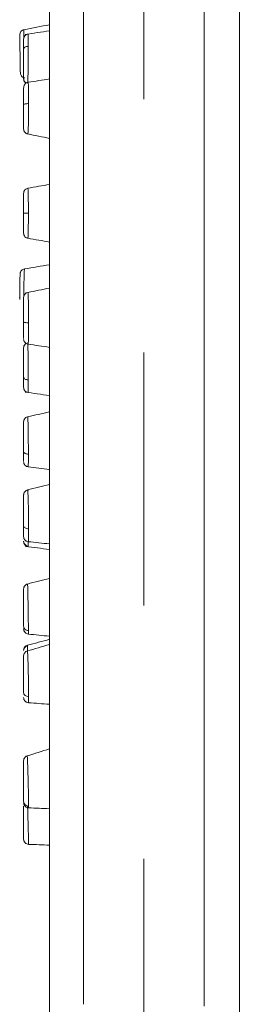
# Model space of a CAD drawing. Units: inches. Extents: x 3.3 to 20.1, y 0.3 to 25.6.
# Drawn here: x 3.7 to 4.2, y 21.2 to 23.4 of the extents above; entities that cross this region are included whole.
import ezdxf

# ---------------------------------------------------------------- set-up
doc = ezdxf.new("R2010")
doc.units = ezdxf.units.IN
doc.header["$MEASUREMENT"] = 0
doc.linetypes.add('AI-Linetype-483', pattern=[4.0348, 2.3056, -0.5764, 0.5764, -0.5764])
doc.layers.add('Layer 1', color=7, linetype='Continuous')

msp = doc.modelspace()

# ---------------------------------------------------------------- linework, layer by layer
at = {"layer": 'Layer 1', "color": 7, "linetype": 'AI-Linetype-483', "lineweight": 5, "true_color": 0xffffff}
msp.add_lwpolyline([(3.9595, 25.5603), (3.9595, 16.7584)], dxfattribs=at)
at = {"layer": 'Layer 1', "color": 7, "lineweight": 9, "true_color": 0xffffff}
for points in [[(4.0972, 21.1897), (4.0972, 24.8825)], [(3.8218, 21.1943), (3.8218, 24.8777)], [(3.7448, 24.8048), (3.7448, 21.2633)], [(3.6862, 23.3964), (3.6862, 23.401), (3.686, 23.4108), (3.686, 23.413)], [(3.6855, 23.3908), (3.6855, 23.369)], [(3.6855, 23.3689), (3.6855, 23.3018), (3.6855, 23.3021)], [(3.6855, 23.2807), (3.6855, 23.2808), (3.6855, 23.2425)], [(3.6855, 23.2424), (3.6855, 23.1878), (3.6855, 23.1879)], [(3.6855, 23.1882), (3.6855, 23.188)], [(3.6949, 23.1754), (3.6949, 23.1754)], [(3.6855, 23.0405), (3.6855, 22.9952)], [(3.6855, 22.9951), (3.6855, 22.9498), (3.6855, 22.9498)], [(3.6963, 22.9951), (3.6855, 22.9951)], [(3.6765, 22.7983), (3.6765, 22.8083), (3.6765, 22.8116)], [(3.6855, 22.8023), (3.6855, 22.7476)], [(3.6855, 22.7476), (3.6855, 22.7096)], [(3.6855, 22.6883), (3.6855, 22.6887), (3.6855, 22.6215)], [(3.689, 22.6992), (3.689, 22.6992)], [(3.6855, 22.6667), (3.6855, 22.6353)], [(3.6855, 22.6215), (3.6855, 22.5997)], [(3.689, 22.588), (3.689, 22.588)], [(3.6855, 22.5197), (3.6855, 22.52), (3.6855, 22.4524)], [(3.6855, 22.498), (3.6855, 22.4663)], [(3.6855, 22.4524), (3.6855, 22.4305)], [(3.6957, 22.4179), (3.6957, 22.4179)], [(3.6855, 22.3533), (3.6855, 22.2826)], [(3.6855, 22.3363), (3.6855, 22.2966)], [(3.6855, 22.2826), (3.6855, 22.2599)], [(3.6942, 22.1511), (3.6942, 22.1511)], [(3.6855, 21.9874), (3.6855, 21.9037)], [(3.6937, 21.7596), (3.6937, 21.7596)], [(3.6855, 21.6453), (3.6855, 21.5722)], [(3.6855, 21.5721), (3.6855, 21.5703)], [(3.7445, 21.2474), (3.7445, 21.2693)], [(4.1773, 21.1064), (4.1773, 21.2646)], [(3.7445, 21.1064), (3.7445, 21.2474)]]:
    msp.add_lwpolyline(points, dxfattribs=at)
for points, knots in [([(4.1773, 21.2645), (4.1773, 21.2645), (4.1773, 21.3341), (4.1773, 21.3341), (4.1773, 22.4868), (4.1773, 23.6394), (4.1773, 24.7921), (4.1773, 24.7921), (4.1773, 24.8034), (4.1773, 24.8034)], [0, 0, 0, 0, 1, 1, 1, 2, 2, 2, 3, 3, 3, 3]), ([(3.686, 23.4127), (3.6833, 23.4123), (3.6808, 23.4107), (3.6791, 23.4086), (3.6774, 23.4064), (3.6765, 23.4037), (3.6765, 23.401)], [0, 0, 0, 0, 1, 1, 1, 2, 2, 2, 2]), ([(3.6765, 23.4011), (3.6765, 23.4011), (3.6765, 23.3978), (3.6765, 23.3978), (3.6771, 23.3713), (3.6774, 23.3448), (3.6779, 23.3183), (3.6779, 23.3183), (3.678, 23.3151), (3.678, 23.3151)], [0, 0, 0, 0, 1, 1, 1, 2, 2, 2, 3, 3, 3, 3]), ([(3.6765, 23.401), (3.6765, 23.401), (3.6765, 23.3977), (3.6765, 23.3977), (3.6771, 23.371), (3.6774, 23.3444), (3.6779, 23.3178), (3.6779, 23.3178), (3.678, 23.3145), (3.678, 23.3145)], [0, 0, 0, 0, 1, 1, 1, 2, 2, 2, 3, 3, 3, 3]), ([(3.6959, 23.4029), (3.6945, 23.4026), (3.6932, 23.4023), (3.6919, 23.4018), (3.6906, 23.4012), (3.6894, 23.4002), (3.6884, 23.3991), (3.6874, 23.3979), (3.6866, 23.3967), (3.6862, 23.3953), (3.6857, 23.394), (3.6855, 23.3926), (3.6854, 23.3912)], [0, 0, 0, 0, 1, 1, 1, 2, 2, 2, 3, 3, 3, 4, 4, 4, 4]), ([(3.6959, 23.375), (3.6959, 23.3801), (3.6959, 23.3853), (3.6958, 23.3895), (3.6958, 23.3936), (3.6957, 23.3968), (3.6957, 23.3993), (3.6956, 23.402), (3.6956, 23.4041), (3.6955, 23.4033), (3.6955, 23.4033), (3.6955, 23.4032), (3.6955, 23.4032)], [0, 0, 0, 0, 1, 1, 1, 2, 2, 2, 3, 3, 3, 4, 4, 4, 4]), ([(3.6959, 23.3748), (3.6945, 23.3746), (3.6932, 23.3744), (3.6919, 23.3742), (3.6906, 23.3739), (3.6895, 23.3734), (3.6884, 23.3729), (3.6875, 23.3724), (3.6866, 23.3716), (3.6862, 23.3709), (3.6858, 23.3703), (3.6856, 23.3697), (3.6856, 23.3689)], [0, 0, 0, 0, 1, 1, 1, 2, 2, 2, 3, 3, 3, 4, 4, 4, 4]), ([(3.695, 23.2905), (3.695, 23.2903), (3.695, 23.2901), (3.695, 23.2901), (3.695, 23.2899), (3.695, 23.2909), (3.6951, 23.2923), (3.6951, 23.2938), (3.6952, 23.2954), (3.6952, 23.2977), (3.6953, 23.3), (3.6953, 23.3027), (3.6954, 23.3059), (3.6954, 23.309), (3.6954, 23.3125), (3.6955, 23.3163), (3.6956, 23.3197), (3.6956, 23.3235), (3.6956, 23.3273), (3.6956, 23.331), (3.6956, 23.3347), (3.6957, 23.3385), (3.6958, 23.3449), (3.6958, 23.3516), (3.6958, 23.3579), (3.6959, 23.3638), (3.6959, 23.3694), (3.6959, 23.375)], [0, 0, 0, 0, 1, 1, 1, 2, 2, 2, 3, 3, 3, 4, 4, 4, 5, 5, 5, 6, 6, 6, 7, 7, 7, 8, 8, 8, 9, 9, 9, 9]), ([(3.678, 23.3145), (3.678, 23.3118), (3.6791, 23.3091), (3.6809, 23.307), (3.6827, 23.3048), (3.6852, 23.3035), (3.6879, 23.303)], [0, 0, 0, 0, 1, 1, 1, 2, 2, 2, 2]), ([(3.6854, 23.3011), (3.6855, 23.2997), (3.6858, 23.2984), (3.6861, 23.297), (3.6866, 23.2957), (3.6873, 23.2944), (3.6884, 23.2933), (3.6892, 23.2926), (3.69, 23.2919), (3.691, 23.2914)], [0, 0, 0, 0, 1, 1, 1, 2, 2, 2, 3, 3, 3, 3]), ([(3.6856, 23.3011), (3.6857, 23.2997), (3.6859, 23.2984), (3.6862, 23.297), (3.6867, 23.2957), (3.6875, 23.2943), (3.6886, 23.2933), (3.6893, 23.2926), (3.6902, 23.2919), (3.6911, 23.2913)], [0, 0, 0, 0, 1, 1, 1, 2, 2, 2, 3, 3, 3, 3]), ([(3.6888, 23.2895), (3.6883, 23.2889), (3.6878, 23.2883), (3.6874, 23.2876), (3.6869, 23.287), (3.6866, 23.2863), (3.6863, 23.2856), (3.6858, 23.2842), (3.6857, 23.2827), (3.6856, 23.2813)], [0, 0, 0, 0, 1, 1, 1, 2, 2, 2, 3, 3, 3, 3]), ([(3.6969, 23.2932), (3.6954, 23.293), (3.6939, 23.2928), (3.6926, 23.2923), (3.6919, 23.2919), (3.6912, 23.2916), (3.6906, 23.2911), (3.6899, 23.2907), (3.6893, 23.2901), (3.6887, 23.2896)], [0, 0, 0, 0, 1, 1, 1, 2, 2, 2, 3, 3, 3, 3]), ([(3.6969, 23.2449), (3.6968, 23.2521), (3.6968, 23.2593), (3.6967, 23.2657), (3.6967, 23.269), (3.6967, 23.2721), (3.6966, 23.275), (3.6965, 23.2778), (3.6965, 23.2805), (3.6964, 23.2827), (3.6963, 23.2865), (3.6961, 23.2894), (3.696, 23.2911), (3.6959, 23.2924), (3.6957, 23.2931), (3.6956, 23.2933), (3.6955, 23.2935), (3.6954, 23.293), (3.6952, 23.2925)], [0, 0, 0, 0, 1, 1, 1, 2, 2, 2, 3, 3, 3, 4, 4, 4, 5, 5, 5, 6, 6, 6, 6]), ([(3.6968, 23.2445), (3.6954, 23.2445), (3.6939, 23.2445), (3.6925, 23.2444), (3.6912, 23.2443), (3.6899, 23.2441), (3.6887, 23.2439), (3.6876, 23.2437), (3.6868, 23.2434), (3.6862, 23.2432), (3.6858, 23.243), (3.6856, 23.2427), (3.6855, 23.2424)], [0, 0, 0, 0, 1, 1, 1, 2, 2, 2, 3, 3, 3, 4, 4, 4, 4]), ([(3.695, 23.1761), (3.6951, 23.1763), (3.6952, 23.1763), (3.6953, 23.1773), (3.6954, 23.1781), (3.6956, 23.1799), (3.6957, 23.1821), (3.6958, 23.1836), (3.6959, 23.1853), (3.696, 23.1874), (3.6961, 23.1917), (3.6963, 23.1971), (3.6965, 23.2032), (3.6966, 23.2095), (3.6967, 23.2164), (3.6967, 23.2237), (3.6969, 23.2306), (3.6969, 23.2377), (3.6969, 23.2449)], [0, 0, 0, 0, 1, 1, 1, 2, 2, 2, 3, 3, 3, 4, 4, 4, 5, 5, 5, 6, 6, 6, 6]), ([(3.6854, 23.187), (3.6855, 23.1856), (3.6858, 23.1841), (3.6862, 23.1828), (3.6865, 23.182), (3.6868, 23.1813), (3.6873, 23.1806), (3.6877, 23.18), (3.6882, 23.1794), (3.6888, 23.1788), (3.6893, 23.1782), (3.6899, 23.1778), (3.6906, 23.1773), (3.6912, 23.1768), (3.6919, 23.1764), (3.6926, 23.1761), (3.6939, 23.1756), (3.6954, 23.1754), (3.6969, 23.1753)], [0, 0, 0, 0, 1, 1, 1, 2, 2, 2, 3, 3, 3, 4, 4, 4, 5, 5, 5, 6, 6, 6, 6]), ([(3.6963, 23.052), (3.6949, 23.0517), (3.6935, 23.0515), (3.6922, 23.0509), (3.6908, 23.0503), (3.6896, 23.0494), (3.6885, 23.0482), (3.6875, 23.0471), (3.6866, 23.0458), (3.6862, 23.0443), (3.6857, 23.0431), (3.6855, 23.0417), (3.6854, 23.0402)], [0, 0, 0, 0, 1, 1, 1, 2, 2, 2, 3, 3, 3, 4, 4, 4, 4]), ([(3.6963, 22.9953), (3.6963, 23.0026), (3.6962, 23.0098), (3.6962, 23.0165), (3.6962, 23.0201), (3.6961, 23.0234), (3.6961, 23.0265), (3.6961, 23.0298), (3.6961, 23.0328), (3.6959, 23.0355), (3.6959, 23.04), (3.6958, 23.0438), (3.6957, 23.0465), (3.6956, 23.0482), (3.6956, 23.0495), (3.6954, 23.0506), (3.6954, 23.0519), (3.6953, 23.0529), (3.6952, 23.0523), (3.6952, 23.0523), (3.6952, 23.0522), (3.6952, 23.0522)], [0, 0, 0, 0, 1, 1, 1, 2, 2, 2, 3, 3, 3, 4, 4, 4, 5, 5, 5, 6, 6, 6, 7, 7, 7, 7]), ([(3.6952, 22.9384), (3.6952, 22.9384), (3.6952, 22.9383), (3.6952, 22.9383), (3.6953, 22.9377), (3.6954, 22.9388), (3.6954, 22.9401), (3.6956, 22.9412), (3.6956, 22.9424), (3.6957, 22.9441), (3.6958, 22.9468), (3.6959, 22.9507), (3.6959, 22.9551), (3.6961, 22.9578), (3.6961, 22.9609), (3.6961, 22.9641), (3.6961, 22.9672), (3.6962, 22.9707), (3.6962, 22.9742), (3.6962, 22.9808), (3.6963, 22.9881), (3.6963, 22.9953)], [0, 0, 0, 0, 1, 1, 1, 2, 2, 2, 3, 3, 3, 4, 4, 4, 5, 5, 5, 6, 6, 6, 7, 7, 7, 7]), ([(3.6854, 22.9496), (3.6855, 22.9482), (3.6858, 22.9468), (3.6862, 22.9455), (3.6866, 22.9441), (3.6875, 22.9428), (3.6885, 22.9416), (3.6896, 22.9405), (3.6908, 22.9396), (3.6922, 22.939), (3.6935, 22.9383), (3.6949, 22.9381), (3.6963, 22.9379)], [0, 0, 0, 0, 1, 1, 1, 2, 2, 2, 3, 3, 3, 4, 4, 4, 4]), ([(3.6872, 22.8681), (3.6861, 22.8679), (3.685, 22.8676), (3.684, 22.8671), (3.6826, 22.8665), (3.6814, 22.8656), (3.6805, 22.8645), (3.6797, 22.8636), (3.6791, 22.8627), (3.6786, 22.8617), (3.6783, 22.861), (3.6781, 22.8604), (3.678, 22.8599), (3.6778, 22.8594), (3.6777, 22.8589), (3.6776, 22.8585), (3.6774, 22.8576), (3.6774, 22.8571), (3.6774, 22.8567), (3.6774, 22.8561), (3.6773, 22.8554), (3.6773, 22.8546), (3.6772, 22.8536), (3.6772, 22.8524), (3.6772, 22.8511), (3.6771, 22.8495), (3.677, 22.8477), (3.6769, 22.8457), (3.6769, 22.8438), (3.6769, 22.8417), (3.6769, 22.8393), (3.6767, 22.8369), (3.6767, 22.8343), (3.6767, 22.8315), (3.6767, 22.8282), (3.6766, 22.8246), (3.6766, 22.8209), (3.6765, 22.8186), (3.6765, 22.816), (3.6765, 22.8135)], [0, 0, 0, 0, 1, 1, 1, 2, 2, 2, 3, 3, 3, 4, 4, 4, 5, 5, 5, 6, 6, 6, 7, 7, 7, 8, 8, 8, 9, 9, 9, 10, 10, 10, 11, 11, 11, 12, 12, 12, 13, 13, 13, 13]), ([(3.6854, 22.803), (3.6855, 22.8045), (3.6857, 22.8059), (3.6862, 22.8074), (3.6864, 22.808), (3.6868, 22.8088), (3.6872, 22.8094), (3.6877, 22.8101), (3.6881, 22.8107), (3.6887, 22.8113)], [0, 0, 0, 0, 1, 1, 1, 2, 2, 2, 3, 3, 3, 3]), ([(3.6969, 22.8149), (3.6954, 22.8147), (3.6939, 22.8145), (3.6926, 22.814), (3.6919, 22.8137), (3.6912, 22.8133), (3.6906, 22.8129), (3.6899, 22.8124), (3.6893, 22.8119), (3.6887, 22.8113)], [0, 0, 0, 0, 1, 1, 1, 2, 2, 2, 3, 3, 3, 3]), ([(3.6969, 22.7459), (3.6968, 22.7532), (3.6968, 22.7603), (3.6967, 22.7673), (3.6967, 22.7746), (3.6965, 22.7818), (3.6965, 22.7881), (3.6963, 22.794), (3.6962, 22.7992), (3.696, 22.8033), (3.6959, 22.8057), (3.6958, 22.8079), (3.6956, 22.8096), (3.6955, 22.8119), (3.6954, 22.8136), (3.6952, 22.8141), (3.6952, 22.8142), (3.6952, 22.8142), (3.6952, 22.8143)], [0, 0, 0, 0, 1, 1, 1, 2, 2, 2, 3, 3, 3, 4, 4, 4, 5, 5, 5, 6, 6, 6, 6]), ([(3.6968, 22.7456), (3.6954, 22.7456), (3.6939, 22.7456), (3.6925, 22.7457), (3.6912, 22.7458), (3.6899, 22.746), (3.6887, 22.7462), (3.6876, 22.7464), (3.6868, 22.7466), (3.6862, 22.7468), (3.6858, 22.747), (3.6856, 22.7473), (3.6855, 22.7476)], [0, 0, 0, 0, 1, 1, 1, 2, 2, 2, 3, 3, 3, 4, 4, 4, 4]), ([(3.6955, 22.6977), (3.6956, 22.6975), (3.6956, 22.6975), (3.6956, 22.6975), (3.6957, 22.6975), (3.6959, 22.6983), (3.6959, 22.6995), (3.6961, 22.7015), (3.6963, 22.7043), (3.6964, 22.708), (3.6965, 22.7103), (3.6965, 22.7129), (3.6966, 22.7159), (3.6967, 22.7187), (3.6967, 22.7217), (3.6967, 22.7251), (3.6968, 22.7314), (3.6969, 22.7386), (3.6969, 22.7458)], [0, 0, 0, 0, 1, 1, 1, 2, 2, 2, 3, 3, 3, 4, 4, 4, 5, 5, 5, 6, 6, 6, 6]), ([(3.6854, 22.7087), (3.6855, 22.7073), (3.6858, 22.7057), (3.6862, 22.7045), (3.6865, 22.7036), (3.6868, 22.703), (3.6873, 22.7023), (3.6877, 22.7016), (3.6882, 22.7011), (3.6888, 22.7004), (3.6893, 22.6999), (3.6899, 22.6994), (3.6906, 22.6989), (3.6912, 22.6985), (3.6919, 22.6981), (3.6926, 22.6978), (3.6939, 22.6973), (3.6954, 22.6971), (3.6969, 22.6969)], [0, 0, 0, 0, 1, 1, 1, 2, 2, 2, 3, 3, 3, 4, 4, 4, 5, 5, 5, 6, 6, 6, 6]), ([(3.691, 22.6987), (3.6901, 22.698), (3.6892, 22.6975), (3.6884, 22.6967), (3.6874, 22.6957), (3.6866, 22.6943), (3.6862, 22.6929), (3.6857, 22.6916), (3.6856, 22.6902), (3.6854, 22.6889)], [0, 0, 0, 0, 1, 1, 1, 2, 2, 2, 3, 3, 3, 3]), ([(3.6911, 22.6987), (3.6902, 22.698), (3.6893, 22.6975), (3.6886, 22.6967), (3.6875, 22.6957), (3.6868, 22.6943), (3.6863, 22.6929), (3.6858, 22.6916), (3.6858, 22.6902), (3.6855, 22.6889)], [0, 0, 0, 0, 1, 1, 1, 2, 2, 2, 3, 3, 3, 3]), ([(3.6959, 22.6158), (3.6959, 22.6214), (3.6959, 22.627), (3.6958, 22.633), (3.6958, 22.6393), (3.6957, 22.6459), (3.6957, 22.6525), (3.6956, 22.6599), (3.6956, 22.667), (3.6955, 22.6733), (3.6955, 22.6768), (3.6954, 22.68), (3.6954, 22.683), (3.6954, 22.687), (3.6953, 22.6904), (3.6952, 22.6932), (3.6952, 22.6959), (3.6951, 22.6979), (3.695, 22.6991), (3.695, 22.7002), (3.695, 22.7004), (3.695, 22.7008)], [0, 0, 0, 0, 1, 1, 1, 2, 2, 2, 3, 3, 3, 4, 4, 4, 5, 5, 5, 6, 6, 6, 7, 7, 7, 7]), ([(3.6959, 22.6156), (3.6945, 22.6158), (3.6932, 22.616), (3.6919, 22.6163), (3.6906, 22.6165), (3.6895, 22.617), (3.6884, 22.6175), (3.6875, 22.6181), (3.6866, 22.6188), (3.6862, 22.6195), (3.6858, 22.6201), (3.6856, 22.6208), (3.6856, 22.6215)], [0, 0, 0, 0, 1, 1, 1, 2, 2, 2, 3, 3, 3, 4, 4, 4, 4]), ([(3.6854, 22.5987), (3.6855, 22.5973), (3.6857, 22.596), (3.6861, 22.5946), (3.6866, 22.5932), (3.6874, 22.5919), (3.6884, 22.5909), (3.6894, 22.5898), (3.6906, 22.5888), (3.6919, 22.5882), (3.6931, 22.5876), (3.6946, 22.5873), (3.6959, 22.587)], [0, 0, 0, 0, 1, 1, 1, 2, 2, 2, 3, 3, 3, 4, 4, 4, 4]), ([(3.6956, 22.5875), (3.6956, 22.5875), (3.6956, 22.5874), (3.6956, 22.5874), (3.6956, 22.5867), (3.6957, 22.5886), (3.6957, 22.5914), (3.6958, 22.5939), (3.6958, 22.597), (3.6959, 22.6012), (3.6959, 22.6054), (3.6959, 22.6105), (3.6959, 22.6158)], [0, 0, 0, 0, 1, 1, 1, 2, 2, 2, 3, 3, 3, 4, 4, 4, 4]), ([(3.6963, 22.532), (3.6949, 22.5316), (3.6935, 22.5314), (3.6922, 22.5308), (3.6908, 22.5303), (3.6896, 22.5293), (3.6885, 22.5281), (3.6875, 22.527), (3.6866, 22.5257), (3.6862, 22.5243), (3.6857, 22.5229), (3.6855, 22.5216), (3.6854, 22.5201)], [0, 0, 0, 0, 1, 1, 1, 2, 2, 2, 3, 3, 3, 4, 4, 4, 4]), ([(3.6963, 22.4466), (3.6963, 22.4533), (3.6962, 22.46), (3.6962, 22.4671), (3.6961, 22.4734), (3.6961, 22.4799), (3.6961, 22.4862), (3.6959, 22.4933), (3.6959, 22.5001), (3.6957, 22.5062), (3.6956, 22.5098), (3.6956, 22.513), (3.6955, 22.516), (3.6954, 22.5193), (3.6953, 22.5221), (3.6952, 22.5245), (3.6952, 22.5271), (3.695, 22.5289), (3.695, 22.5305), (3.6949, 22.5317), (3.6948, 22.5329), (3.6948, 22.5322), (3.6948, 22.5322), (3.6948, 22.5321), (3.6948, 22.5321)], [0, 0, 0, 0, 1, 1, 1, 2, 2, 2, 3, 3, 3, 4, 4, 4, 5, 5, 5, 6, 6, 6, 7, 7, 7, 8, 8, 8, 8]), ([(3.6963, 22.4465), (3.6949, 22.4466), (3.6935, 22.4468), (3.6922, 22.447), (3.6908, 22.4474), (3.6897, 22.4478), (3.6886, 22.4484), (3.6875, 22.4489), (3.6867, 22.4496), (3.6862, 22.4503), (3.6858, 22.4509), (3.6857, 22.4516), (3.6855, 22.4524)], [0, 0, 0, 0, 1, 1, 1, 2, 2, 2, 3, 3, 3, 4, 4, 4, 4]), ([(3.6958, 22.4187), (3.6959, 22.4188), (3.6959, 22.419), (3.696, 22.4202), (3.6961, 22.421), (3.6961, 22.4225), (3.6961, 22.4243), (3.6962, 22.426), (3.6962, 22.4279), (3.6962, 22.4303), (3.6963, 22.4348), (3.6963, 22.4407), (3.6963, 22.4466)], [0, 0, 0, 0, 1, 1, 1, 2, 2, 2, 3, 3, 3, 4, 4, 4, 4]), ([(3.6854, 22.4294), (3.6855, 22.428), (3.6857, 22.4266), (3.6862, 22.4253), (3.6866, 22.4239), (3.6875, 22.4225), (3.6885, 22.4215), (3.6896, 22.4203), (3.6908, 22.4194), (3.6922, 22.4188), (3.6935, 22.4182), (3.6949, 22.418), (3.6963, 22.4177)], [0, 0, 0, 0, 1, 1, 1, 2, 2, 2, 3, 3, 3, 4, 4, 4, 4]), ([(3.6854, 22.3535), (3.6855, 22.355), (3.6857, 22.3565), (3.6862, 22.3579), (3.6864, 22.3586), (3.6868, 22.3593), (3.6872, 22.36), (3.6877, 22.3607), (3.6881, 22.3613), (3.6887, 22.3618)], [0, 0, 0, 0, 1, 1, 1, 2, 2, 2, 3, 3, 3, 3]), ([(3.6944, 22.3649), (3.6938, 22.3648), (3.6932, 22.3647), (3.6926, 22.3645), (3.6919, 22.3643), (3.6912, 22.3639), (3.6906, 22.3634), (3.6899, 22.3629), (3.6893, 22.3623), (3.6888, 22.3619)], [0, 0, 0, 0, 1, 1, 1, 2, 2, 2, 3, 3, 3, 3]), ([(3.6969, 22.277), (3.6968, 22.2839), (3.6968, 22.2908), (3.6967, 22.2981), (3.6967, 22.3048), (3.6965, 22.312), (3.6965, 22.3188), (3.6963, 22.3256), (3.6962, 22.3322), (3.696, 22.338), (3.6959, 22.3416), (3.6958, 22.3449), (3.6956, 22.3478), (3.6955, 22.3517), (3.6954, 22.3549), (3.6952, 22.3576), (3.6951, 22.3599), (3.695, 22.3617), (3.6948, 22.3632), (3.6947, 22.3645), (3.6946, 22.3654), (3.6945, 22.3653), (3.6945, 22.3653), (3.6944, 22.3651), (3.6944, 22.3649)], [0, 0, 0, 0, 1, 1, 1, 2, 2, 2, 3, 3, 3, 4, 4, 4, 5, 5, 5, 6, 6, 6, 7, 7, 7, 8, 8, 8, 8]), ([(3.6968, 22.2767), (3.6954, 22.2768), (3.6939, 22.2769), (3.6925, 22.2772), (3.6912, 22.2775), (3.6899, 22.278), (3.6887, 22.2785), (3.6876, 22.2791), (3.6868, 22.2797), (3.6862, 22.2805), (3.6858, 22.2812), (3.6856, 22.2819), (3.6855, 22.2826)], [0, 0, 0, 0, 1, 1, 1, 2, 2, 2, 3, 3, 3, 4, 4, 4, 4]), ([(3.6854, 22.259), (3.6855, 22.2576), (3.6858, 22.2561), (3.6862, 22.2548), (3.6865, 22.2541), (3.6868, 22.2533), (3.6873, 22.2526), (3.6877, 22.252), (3.6882, 22.2514), (3.6888, 22.2508), (3.6893, 22.2502), (3.6899, 22.2498), (3.6906, 22.2493), (3.6912, 22.2488), (3.6919, 22.2485), (3.6926, 22.2482), (3.6939, 22.2476), (3.6954, 22.2474), (3.6969, 22.2473)], [0, 0, 0, 0, 1, 1, 1, 2, 2, 2, 3, 3, 3, 4, 4, 4, 5, 5, 5, 6, 6, 6, 6]), ([(3.6961, 22.2482), (3.6962, 22.2484), (3.6963, 22.2485), (3.6964, 22.2497), (3.6965, 22.2506), (3.6965, 22.2522), (3.6966, 22.2539), (3.6967, 22.2557), (3.6967, 22.2577), (3.6967, 22.2602), (3.6969, 22.2648), (3.6969, 22.2709), (3.6969, 22.277)], [0, 0, 0, 0, 1, 1, 1, 2, 2, 2, 3, 3, 3, 4, 4, 4, 4]), ([(3.6855, 22.2483), (3.6857, 22.2469), (3.6858, 22.2455), (3.6862, 22.2442), (3.6867, 22.2429), (3.6875, 22.2416), (3.6886, 22.2406), (3.6895, 22.2394), (3.6907, 22.2385), (3.6921, 22.2379), (3.6932, 22.2373), (3.6947, 22.2371), (3.696, 22.2368)], [0, 0, 0, 0, 1, 1, 1, 2, 2, 2, 3, 3, 3, 4, 4, 4, 4]), ([(3.6855, 22.2482), (3.6857, 22.2469), (3.6858, 22.2455), (3.6862, 22.2442), (3.6867, 22.2429), (3.6875, 22.2416), (3.6886, 22.2406), (3.6895, 22.2394), (3.6907, 22.2385), (3.6921, 22.2379), (3.6932, 22.2373), (3.6947, 22.2371), (3.696, 22.2367)], [0, 0, 0, 0, 1, 1, 1, 2, 2, 2, 3, 3, 3, 4, 4, 4, 4]), ([(3.6959, 22.2361), (3.6945, 22.2364), (3.6932, 22.2367), (3.6919, 22.2373), (3.6906, 22.2379), (3.6895, 22.2388), (3.6884, 22.2399), (3.6875, 22.2411), (3.6866, 22.2424), (3.6862, 22.2437), (3.6858, 22.245), (3.6856, 22.2464), (3.6855, 22.2477)], [0, 0, 0, 0, 1, 1, 1, 2, 2, 2, 3, 3, 3, 4, 4, 4, 4]), ([(3.6958, 22.2377), (3.6958, 22.2377), (3.6958, 22.2391), (3.6958, 22.2391), (3.6957, 22.2407), (3.6957, 22.2442), (3.6956, 22.2477)], [0, 0, 0, 0, 1, 1, 1, 2, 2, 2, 2]), ([(3.6963, 22.1513), (3.6949, 22.1511), (3.6935, 22.1508), (3.6922, 22.1502), (3.6908, 22.1497), (3.6896, 22.1487), (3.6886, 22.1475), (3.6875, 22.1464), (3.6866, 22.1452), (3.6862, 22.1437), (3.6857, 22.1424), (3.6855, 22.141), (3.6854, 22.1396)], [0, 0, 0, 0, 1, 1, 1, 2, 2, 2, 3, 3, 3, 4, 4, 4, 4]), ([(3.6964, 22.1514), (3.695, 22.1511), (3.6937, 22.1508), (3.6923, 22.1503), (3.691, 22.1497), (3.6897, 22.1488), (3.6887, 22.1476), (3.6877, 22.1465), (3.6868, 22.1452), (3.6863, 22.1438), (3.6858, 22.1425), (3.6857, 22.1411), (3.6855, 22.1397)], [0, 0, 0, 0, 1, 1, 1, 2, 2, 2, 3, 3, 3, 4, 4, 4, 4]), ([(3.6963, 22.0449), (3.6963, 22.0487), (3.6963, 22.0525), (3.6962, 22.0572), (3.6962, 22.0624), (3.6961, 22.0687), (3.6961, 22.0753), (3.6959, 22.0825), (3.6959, 22.0901), (3.6957, 22.0977), (3.6956, 22.1013), (3.6956, 22.1051), (3.6955, 22.1086), (3.6954, 22.1135), (3.6953, 22.1182), (3.6952, 22.1227), (3.6952, 22.1274), (3.695, 22.1317), (3.695, 22.1354), (3.6949, 22.1378), (3.6948, 22.1401), (3.6948, 22.142), (3.6948, 22.1442), (3.6947, 22.1462), (3.6946, 22.1477), (3.6946, 22.1491), (3.6946, 22.1502), (3.6945, 22.1506), (3.6944, 22.1509), (3.6944, 22.1507), (3.6944, 22.1505)], [0, 0, 0, 0, 1, 1, 1, 2, 2, 2, 3, 3, 3, 4, 4, 4, 5, 5, 5, 6, 6, 6, 7, 7, 7, 8, 8, 8, 9, 9, 9, 10, 10, 10, 10]), ([(3.6854, 22.1391), (3.6854, 22.1391), (3.6854, 22.1383), (3.6854, 22.1383), (3.6854, 22.1145), (3.6854, 22.0905), (3.6854, 22.0666), (3.6854, 22.0666), (3.6854, 22.0551), (3.6854, 22.0551)], [0, 0, 0, 0, 1, 1, 1, 2, 2, 2, 3, 3, 3, 3]), ([(3.6962, 22.0449), (3.6948, 22.0451), (3.6934, 22.0454), (3.6921, 22.0459), (3.6908, 22.0464), (3.6896, 22.0472), (3.6885, 22.0482), (3.6875, 22.0492), (3.6866, 22.0503), (3.6862, 22.0515), (3.6858, 22.0526), (3.6856, 22.0539), (3.6854, 22.0551)], [0, 0, 0, 0, 1, 1, 1, 2, 2, 2, 3, 3, 3, 4, 4, 4, 4]), ([(3.6854, 22.0487), (3.6855, 22.0472), (3.6858, 22.0459), (3.6862, 22.0445), (3.6866, 22.0431), (3.6875, 22.0419), (3.6886, 22.0407), (3.6896, 22.0396), (3.6908, 22.0386), (3.6922, 22.038), (3.6935, 22.0374), (3.6949, 22.0372), (3.6963, 22.037)], [0, 0, 0, 0, 1, 1, 1, 2, 2, 2, 3, 3, 3, 4, 4, 4, 4]), ([(3.6855, 22.0488), (3.6857, 22.0473), (3.6859, 22.046), (3.6863, 22.0446), (3.6868, 22.0432), (3.6877, 22.0419), (3.6887, 22.0408), (3.6897, 22.0396), (3.691, 22.0387), (3.6923, 22.038), (3.6937, 22.0375), (3.695, 22.0373), (3.6964, 22.037)], [0, 0, 0, 0, 1, 1, 1, 2, 2, 2, 3, 3, 3, 4, 4, 4, 4]), ([(3.6961, 22.0376), (3.6962, 22.0376), (3.6962, 22.0376), (3.6962, 22.0379), (3.6963, 22.0387), (3.6963, 22.0419), (3.6963, 22.0449)], [0, 0, 0, 0, 1, 1, 1, 2, 2, 2, 2]), ([(3.6855, 22.0005), (3.6856, 22.0018), (3.6857, 22.003), (3.686, 22.0041), (3.6864, 22.0054), (3.687, 22.0066), (3.6879, 22.0077), (3.6886, 22.0087), (3.6897, 22.0097), (3.6908, 22.0104), (3.6918, 22.0111), (3.693, 22.0115), (3.6942, 22.0119)], [0, 0, 0, 0, 1, 1, 1, 2, 2, 2, 3, 3, 3, 4, 4, 4, 4]), ([(3.6854, 21.9872), (3.6855, 21.9887), (3.6857, 21.9901), (3.6862, 21.9915), (3.6864, 21.9922), (3.6868, 21.993), (3.6872, 21.9936), (3.6877, 21.9943), (3.6881, 21.9949), (3.6887, 21.9955)], [0, 0, 0, 0, 1, 1, 1, 2, 2, 2, 3, 3, 3, 3]), ([(3.6943, 22.0106), (3.6936, 22.0104), (3.6929, 22.0102), (3.6923, 22.01), (3.6909, 22.0095), (3.6897, 22.0085), (3.6886, 22.0073), (3.6876, 22.0063), (3.6867, 22.005), (3.6863, 22.0036), (3.6858, 22.0024), (3.6856, 22.0009), (3.6855, 21.9995)], [0, 0, 0, 0, 1, 1, 1, 2, 2, 2, 3, 3, 3, 4, 4, 4, 4]), ([(3.6944, 21.9985), (3.6938, 21.9985), (3.6932, 21.9983), (3.6926, 21.9981), (3.6919, 21.9979), (3.6912, 21.9975), (3.6906, 21.9971), (3.6899, 21.9966), (3.6893, 21.996), (3.6888, 21.9955)], [0, 0, 0, 0, 1, 1, 1, 2, 2, 2, 3, 3, 3, 3]), ([(3.6969, 21.8947), (3.6969, 21.8996), (3.6968, 21.9043), (3.6968, 21.9099), (3.6967, 21.916), (3.6967, 21.923), (3.6965, 21.9301), (3.6963, 21.9377), (3.6962, 21.9457), (3.696, 21.9533), (3.6959, 21.9571), (3.6958, 21.961), (3.6956, 21.9648), (3.6955, 21.9699), (3.6954, 21.9748), (3.6952, 21.9792), (3.695, 21.9827), (3.695, 21.9859), (3.6948, 21.9886), (3.6947, 21.9905), (3.6946, 21.9921), (3.6946, 21.9937), (3.6944, 21.9968), (3.6942, 21.9994), (3.6941, 21.999), (3.6941, 21.9989), (3.694, 21.9986), (3.694, 21.9984)], [0, 0, 0, 0, 1, 1, 1, 2, 2, 2, 3, 3, 3, 4, 4, 4, 5, 5, 5, 6, 6, 6, 7, 7, 7, 8, 8, 8, 9, 9, 9, 9]), ([(3.6946, 21.9951), (3.6946, 21.9964), (3.6945, 21.9977), (3.6945, 21.9989), (3.6944, 22.0037), (3.6944, 22.0069), (3.6944, 22.0086), (3.6944, 22.0093), (3.6943, 22.0097), (3.6943, 22.0101)], [0, 0, 0, 0, 1, 1, 1, 2, 2, 2, 3, 3, 3, 3]), ([(3.6968, 21.8947), (3.6954, 21.8948), (3.6939, 21.895), (3.6925, 21.8954), (3.6912, 21.8958), (3.6899, 21.8966), (3.6887, 21.8974), (3.6876, 21.8982), (3.6868, 21.8993), (3.6862, 21.9005), (3.6858, 21.9015), (3.6856, 21.9026), (3.6855, 21.9037)], [0, 0, 0, 0, 1, 1, 1, 2, 2, 2, 3, 3, 3, 4, 4, 4, 4]), ([(3.6854, 21.8924), (3.6855, 21.891), (3.6858, 21.8894), (3.6862, 21.8882), (3.6865, 21.8874), (3.6868, 21.8867), (3.6873, 21.886), (3.6877, 21.8853), (3.6882, 21.8848), (3.6888, 21.8841), (3.6893, 21.8836), (3.6899, 21.8831), (3.6906, 21.8827), (3.6912, 21.8822), (3.6919, 21.8818), (3.6926, 21.8816), (3.6939, 21.881), (3.6954, 21.8808), (3.6969, 21.8806)], [0, 0, 0, 0, 1, 1, 1, 2, 2, 2, 3, 3, 3, 4, 4, 4, 5, 5, 5, 6, 6, 6, 6]), ([(3.6965, 21.8813), (3.6965, 21.8812), (3.6965, 21.8812), (3.6966, 21.8814), (3.6967, 21.8818), (3.6967, 21.8826), (3.6967, 21.8839), (3.6968, 21.8864), (3.6968, 21.8906), (3.6969, 21.8947)], [0, 0, 0, 0, 1, 1, 1, 2, 2, 2, 3, 3, 3, 3]), ([(3.6854, 21.7482), (3.6855, 21.7497), (3.6857, 21.7512), (3.6862, 21.7526), (3.6864, 21.7533), (3.6868, 21.754), (3.6872, 21.7546), (3.6877, 21.7554), (3.6881, 21.756), (3.6887, 21.7565)], [0, 0, 0, 0, 1, 1, 1, 2, 2, 2, 3, 3, 3, 3]), ([(3.6854, 21.7486), (3.6854, 21.7486), (3.6854, 21.7441), (3.6854, 21.7441), (3.6854, 21.7179), (3.6854, 21.6918), (3.6854, 21.6657), (3.6854, 21.6657), (3.6854, 21.6563), (3.6854, 21.6563)], [0, 0, 0, 0, 1, 1, 1, 2, 2, 2, 3, 3, 3, 3]), ([(3.6937, 21.7595), (3.6933, 21.7594), (3.693, 21.7593), (3.6925, 21.7593), (3.6919, 21.7591), (3.6912, 21.7586), (3.6905, 21.7581), (3.6899, 21.7576), (3.6893, 21.757), (3.6887, 21.7566)], [0, 0, 0, 0, 1, 1, 1, 2, 2, 2, 3, 3, 3, 3]), ([(3.6969, 21.6451), (3.6969, 21.6481), (3.6968, 21.651), (3.6968, 21.6551), (3.6967, 21.6595), (3.6967, 21.6653), (3.6965, 21.6717), (3.6963, 21.6786), (3.6961, 21.6862), (3.6959, 21.694), (3.6959, 21.6981), (3.6957, 21.7022), (3.6956, 21.7063), (3.6955, 21.7111), (3.6954, 21.7159), (3.6952, 21.7204), (3.6952, 21.725), (3.695, 21.7294), (3.6949, 21.7335), (3.6948, 21.7369), (3.6946, 21.7402), (3.6946, 21.7431), (3.6944, 21.7483), (3.6942, 21.7522), (3.694, 21.7555), (3.6939, 21.7585), (3.6938, 21.7607), (3.6937, 21.7599), (3.6937, 21.7599), (3.6937, 21.7595), (3.6937, 21.7595)], [0, 0, 0, 0, 1, 1, 1, 2, 2, 2, 3, 3, 3, 4, 4, 4, 5, 5, 5, 6, 6, 6, 7, 7, 7, 8, 8, 8, 9, 9, 9, 10, 10, 10, 10]), ([(3.6967, 21.6452), (3.6953, 21.6454), (3.6939, 21.6456), (3.6925, 21.6461), (3.6911, 21.6467), (3.6898, 21.6475), (3.6886, 21.6486), (3.6875, 21.6497), (3.6867, 21.6509), (3.6862, 21.6523), (3.6857, 21.6536), (3.6855, 21.6549), (3.6854, 21.6563)], [0, 0, 0, 0, 1, 1, 1, 2, 2, 2, 3, 3, 3, 4, 4, 4, 4]), ([(3.6854, 21.6531), (3.6855, 21.6516), (3.6858, 21.6502), (3.6862, 21.6488), (3.6865, 21.6481), (3.6868, 21.6474), (3.6873, 21.6467), (3.6877, 21.646), (3.6882, 21.6455), (3.6888, 21.6449), (3.6893, 21.6443), (3.6899, 21.6439), (3.6906, 21.6433), (3.6912, 21.6428), (3.6919, 21.6425), (3.6926, 21.6422), (3.6939, 21.6417), (3.6954, 21.6415), (3.6969, 21.6414)], [0, 0, 0, 0, 1, 1, 1, 2, 2, 2, 3, 3, 3, 4, 4, 4, 5, 5, 5, 6, 6, 6, 6]), ([(3.6969, 21.5585), (3.6968, 21.5593), (3.6968, 21.5601), (3.6967, 21.5627), (3.6967, 21.5641), (3.6967, 21.5659), (3.6966, 21.5682), (3.6965, 21.5704), (3.6965, 21.5729), (3.6964, 21.5757), (3.6963, 21.5804), (3.6961, 21.5858), (3.696, 21.5918), (3.6959, 21.5956), (3.6957, 21.5995), (3.6956, 21.6036), (3.6955, 21.6081), (3.6954, 21.6129), (3.6952, 21.6176), (3.6951, 21.6226), (3.695, 21.6275), (3.6948, 21.6322), (3.6947, 21.6362), (3.6946, 21.64), (3.6945, 21.644)], [0, 0, 0, 0, 1, 1, 1, 2, 2, 2, 3, 3, 3, 4, 4, 4, 5, 5, 5, 6, 6, 6, 7, 7, 7, 8, 8, 8, 8]), ([(3.6968, 21.5585), (3.6954, 21.5587), (3.6939, 21.5589), (3.6925, 21.5595), (3.6912, 21.56), (3.6899, 21.561), (3.6887, 21.5621), (3.6876, 21.5633), (3.6868, 21.5646), (3.6862, 21.5661), (3.6857, 21.5674), (3.6856, 21.5688), (3.6855, 21.5703)], [0, 0, 0, 0, 1, 1, 1, 2, 2, 2, 3, 3, 3, 4, 4, 4, 4])]:
    msp.add_open_spline(points, degree=3, knots=knots, dxfattribs=at)
for points in [[(3.7445, 23.4241), (3.725, 23.4203), (3.7055, 23.4166), (3.686, 23.4128)], [(3.7444, 23.4102), (3.7259, 23.4075), (3.7074, 23.4047), (3.6889, 23.402)], [(3.7444, 23.3006), (3.7281, 23.2981), (3.7117, 23.2956), (3.6954, 23.2931)], [(3.6948, 23.1755), (3.7113, 23.1721), (3.7279, 23.1688), (3.7445, 23.1654)], [(3.7444, 23.0606), (3.728, 23.0577), (3.7116, 23.0548), (3.6952, 23.0519)], [(3.6952, 22.938), (3.7116, 22.9351), (3.728, 22.9322), (3.7444, 22.9293)], [(3.6874, 22.8686), (3.6863, 22.8478), (3.6859, 22.8269), (3.686, 22.8062)], [(3.7444, 22.8778), (3.7254, 22.8747), (3.7064, 22.8714), (3.6873, 22.8683)], [(3.7444, 22.8248), (3.7279, 22.8213), (3.7113, 22.818), (3.6948, 22.8146)], [(3.6765, 22.8135), (3.6764, 22.8101), (3.6764, 22.8066), (3.6764, 22.8032)], [(3.6951, 22.8139), (3.695, 22.8141), (3.695, 22.8141), (3.6949, 22.8143)], [(3.6954, 22.6971), (3.7117, 22.6946), (3.7281, 22.692), (3.7444, 22.6896)], [(3.6889, 22.588), (3.7074, 22.5852), (3.7259, 22.5824), (3.7444, 22.5797)], [(3.7444, 22.5427), (3.7278, 22.539), (3.7112, 22.5354), (3.6946, 22.5316)], [(3.6956, 22.4178), (3.7118, 22.4156), (3.7281, 22.4135), (3.7444, 22.4112)], [(3.7444, 22.3777), (3.7277, 22.3735), (3.7109, 22.3693), (3.6942, 22.3651)], [(3.686, 22.356), (3.6858, 22.3552), (3.6857, 22.3545), (3.6855, 22.3537)], [(3.697, 22.3654), (3.6955, 22.3653), (3.6941, 22.3652), (3.6927, 22.3646)], [(3.6897, 22.2365), (3.708, 22.2342), (3.7263, 22.232), (3.7445, 22.2297)], [(3.6958, 22.236), (3.6958, 22.2366), (3.6958, 22.2372), (3.6957, 22.2378)], [(3.6958, 22.2378), (3.6958, 22.2372), (3.6958, 22.2366), (3.6959, 22.2361)], [(3.6959, 22.2473), (3.7121, 22.2457), (3.7282, 22.2439), (3.7444, 22.2422)], [(3.7444, 22.1638), (3.7276, 22.1595), (3.7108, 22.1552), (3.6941, 22.1509)], [(3.696, 22.037), (3.7122, 22.0353), (3.7282, 22.0337), (3.7444, 22.0321)], [(3.7444, 22.0133), (3.7275, 22.0083), (3.7106, 22.0035), (3.6937, 21.9985)], [(3.6941, 22.012), (3.6941, 22.0114), (3.6942, 22.0108), (3.6942, 22.0101)], [(3.6942, 22.0101), (3.6942, 22.0108), (3.6941, 22.0114), (3.6941, 22.012)], [(3.7445, 22.0251), (3.7277, 22.0206), (3.711, 22.0161), (3.6942, 22.0116)], [(3.6964, 21.8806), (3.7124, 21.8795), (3.7284, 21.8784), (3.7445, 21.8773)], [(3.7444, 21.7756), (3.7274, 21.7703), (3.7105, 21.7649), (3.6935, 21.7596)], [(3.686, 21.7507), (3.6858, 21.75), (3.6857, 21.7492), (3.6855, 21.7484)], [(3.6967, 21.6414), (3.7126, 21.6407), (3.7285, 21.64), (3.7444, 21.6393)], [(3.6968, 21.642), (3.6969, 21.643), (3.6969, 21.6441), (3.6969, 21.6451)], [(3.6968, 21.5582), (3.7127, 21.5577), (3.7286, 21.5571), (3.7444, 21.5565)], [(3.7445, 21.2692), (3.7445, 21.2671), (3.7446, 21.2651), (3.7447, 21.2633)]]:
    msp.add_open_spline(points, degree=3, dxfattribs=at)

doc.saveas('drawing.dxf')
